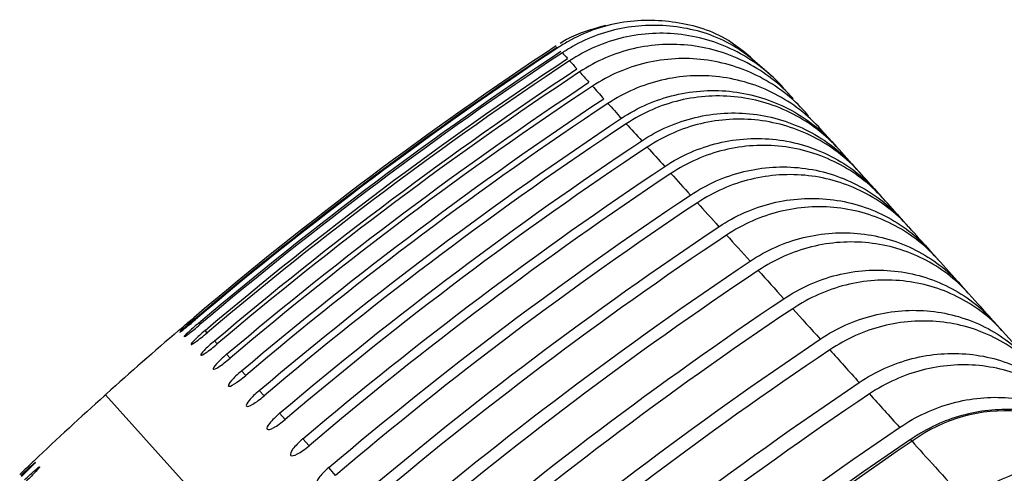
# Model space of a CAD drawing. Extents: x -39.9 to 2.2, y -10.4 to 5.4.
# Drawn here: x -36.1 to -35.4, y 1.9 to 2.2 of the extents above; entities that cross this region are included whole.
import ezdxf

# ---------------------------------------------------------------- set-up
doc = ezdxf.new("R2010")
doc.units = 0
doc.header["$MEASUREMENT"] = 0
doc.layers.add('PART', color=1, linetype='CONTINUOUS')

msp = doc.modelspace()

# ---------------------------------------------------------------- linework, layer by layer
at = {"layer": 'PART'}
for p, q in [((-35.55439, 2.14946), (-35.55459, 2.14968)), ((-35.55236, 2.14721), (-35.55439, 2.14946)), ((-35.54603, 2.14017), (-35.54582, 2.13994)), ((-35.5348, 2.1277), (-35.54285, 2.13665)), ((-35.53298, 2.12568), (-35.53274, 2.12542)), ((-35.53274, 2.12542), (-35.53131, 2.12382)), ((-35.51973, 2.11096), (-35.52928, 2.12158)), ((-35.51791, 2.10895), (-35.51763, 2.10864)), ((-35.51763, 2.10864), (-35.51571, 2.1065)), ((-35.50082, 2.08996), (-35.50051, 2.08962)), ((-35.50051, 2.08962), (-35.49606, 2.08468)), ((-35.48172, 2.06875), (-35.48137, 2.06837)), ((-35.48137, 2.06837), (-35.47642, 2.06287)), ((-35.46063, 2.04533), (-35.46024, 2.0449)), ((-35.46024, 2.0449), (-35.4548, 2.03885)), ((-35.43755, 2.0197), (-35.43713, 2.01923)), ((-35.43713, 2.01923), (-35.4312, 2.01265)), ((-36.0124, 1.98936), (-36.01346, 1.99053)), ((-35.41251, 1.99188), (-35.41206, 1.99138)), ((-35.41206, 1.99138), (-35.40566, 1.98427)), ((-36.02854, 1.98486), (-36.02854, 1.98486)), ((-36.0275, 1.98371), (-36.02752, 1.98373)), ((-36.02435, 1.98021), (-36.02439, 1.98026)), ((-36.0069, 1.98324), (-36.00848, 1.985)), ((-36.0191, 1.97438), (-36.01916, 1.97445)), ((-35.99929, 1.97479), (-36.0014, 1.97713)), ((-36.01174, 1.96621), (-36.01183, 1.9663)), ((-35.98958, 1.96401), (-35.99222, 1.96694)), ((-36.00229, 1.95571), (-36.0024, 1.95583)), ((-35.97779, 1.95091), (-35.98095, 1.95442)), ((-35.99075, 1.94289), (-35.99087, 1.94303)), ((-36.08459, 1.93565), (-36.08379, 1.93638)), ((-36.08298, 1.9371), (-36.08379, 1.93638)), ((-35.81305, 1.63569), (-36.08379, 1.93638)), ((-35.81305, 1.63569), (-36.08379, 1.93638)), ((-35.96391, 1.9355), (-35.96759, 1.93959)), ((-35.97712, 1.92775), (-35.97727, 1.92792)), ((-35.94796, 1.91779), (-35.95216, 1.92245)), ((-35.96142, 1.91031), (-35.96158, 1.9105)), ((-35.92994, 1.89778), (-35.93466, 1.90302)), ((-35.94365, 1.89058), (-35.94384, 1.89079)), ((-36.13778, 1.8865), (-36.13778, 1.8865)), ((-36.13674, 1.88535), (-36.13676, 1.88537)), ((-36.13359, 1.88185), (-36.13364, 1.8819)), ((-35.90988, 1.87549), (-35.91511, 1.88131))]:
    msp.add_line(p, q, dxfattribs=at)
at = {"layer": 'PART', "flags": 128}
for points in [[(-36.08456, 1.93568), (-36.08447, 1.93576), (-36.08437, 1.93585), (-36.08427, 1.93594), (-36.08418, 1.93603), (-36.08408, 1.93611), (-36.08398, 1.9362), (-36.08388, 1.93629), (-36.08379, 1.93638)], [(-36.08301, 1.93708), (-36.08311, 1.93699), (-36.0832, 1.9369), (-36.0833, 1.93681), (-36.0834, 1.93673), (-36.0835, 1.93664), (-36.08359, 1.93655), (-36.08369, 1.93646), (-36.08379, 1.93638)]]:
    msp.add_lwpolyline(points, dxfattribs=at)
at = {"layer": 'PART'}
for centre, radius, start, end in [((-34.14467, -0.21723), 2.89796, 130.54667, 131.9793), ((-34.14467, -0.21723), 2.89796, 132.0207, 133.45333), ((-35.40417, 1.80586), 0.11836, 44.09145, 126.27518), ((-33.70295, -0.70759), 3.15333, 124.17391, 132.0027)]:
    msp.add_arc(centre, radius, start, end, dxfattribs=at)
for points, knots in [([(-35.59114, 2.18673), (-35.59814, 2.19294), (-35.61568, 2.20851), (-35.65256, 2.21976), (-35.69498, 2.21977), (-35.72496, 2.20919), (-35.73933, 2.20014), (-35.74186, 2.19855)], [0, 0, 0, 0, 0.171372, 0.429188, 0.687002, 0.944811, 1, 1, 1, 1]), ([(-35.70575, 2.2153), (-35.71604, 2.21259), (-35.72812, 2.20941), (-35.73857, 2.20281), (-35.74013, 2.20183)], [0, 0, 0, 0, 0.850801, 1, 1, 1, 1]), ([(-35.58072, 2.17744), (-35.58994, 2.18577), (-35.60963, 2.20354), (-35.64919, 2.21613), (-35.69168, 2.21598), (-35.7216, 2.20541), (-35.73596, 2.19637), (-35.73848, 2.19479)], [0, 0, 0, 0, 0.215209, 0.459503, 0.703791, 0.948068, 1, 1, 1, 1]), ([(-35.57145, 2.1684), (-35.58144, 2.17946), (-35.59313, 2.18849), (-35.61289, 2.1988), (-35.6197, 2.2016), (-35.63373, 2.20599), (-35.64102, 2.20758), (-35.65574, 2.20943), (-35.6631, 2.20969), (-35.6778, 2.20893), (-35.68522, 2.20788), (-35.69964, 2.20451), (-35.70663, 2.2022), (-35.72018, 2.19637), (-35.72677, 2.19282), (-35.73299, 2.1887)], [0, 0, 0, 0, 0.25, 0.25, 0.375, 0.375, 0.5, 0.5, 0.625, 0.625, 0.75, 0.75, 0.875, 0.875, 1, 1, 1, 1]), ([(-35.56404, 2.16018), (-35.57401, 2.17121), (-35.58569, 2.18022), (-35.60543, 2.19049), (-35.61223, 2.19328), (-35.62625, 2.19765), (-35.63353, 2.19923), (-35.64823, 2.20106), (-35.65558, 2.20132), (-35.67026, 2.20054), (-35.67768, 2.19948), (-35.69209, 2.1961), (-35.69907, 2.19379), (-35.71261, 2.18796), (-35.71919, 2.1844), (-35.72542, 2.18028)], [0, 0, 0, 0, 0.25, 0.25, 0.375, 0.375, 0.5, 0.5, 0.625, 0.625, 0.75, 0.75, 0.875, 0.875, 1, 1, 1, 1]), ([(-35.55459, 2.14968), (-35.56454, 2.16068), (-35.57619, 2.16966), (-35.59591, 2.17988), (-35.60269, 2.18266), (-35.61669, 2.18701), (-35.62396, 2.18858), (-35.63864, 2.19039), (-35.64598, 2.19063), (-35.66065, 2.18984), (-35.66805, 2.18878), (-35.68245, 2.18538), (-35.68943, 2.18307), (-35.70295, 2.17723), (-35.70953, 2.17367), (-35.71575, 2.16955)], [0, 0, 0, 0, 0.25, 0.25, 0.375, 0.375, 0.5, 0.5, 0.625, 0.625, 0.75, 0.75, 0.875, 0.875, 1, 1, 1, 1]), ([(-35.54309, 2.13691), (-35.55302, 2.14788), (-35.56465, 2.15682), (-35.58432, 2.167), (-35.5911, 2.16976), (-35.60507, 2.17407), (-35.61232, 2.17563), (-35.62698, 2.17742), (-35.63431, 2.17765), (-35.64896, 2.17684), (-35.65636, 2.17577), (-35.67074, 2.17236), (-35.67771, 2.17004), (-35.69122, 2.16419), (-35.69779, 2.16063), (-35.70401, 2.15651)], [0, 0, 0, 0, 0.25, 0.25, 0.375, 0.375, 0.5, 0.5, 0.625, 0.625, 0.75, 0.75, 0.875, 0.875, 1, 1, 1, 1]), ([(-35.69388, 2.14526), (-35.68143, 2.15352), (-35.66785, 2.15942), (-35.64615, 2.16458), (-35.63887, 2.16564), (-35.62422, 2.16647), (-35.61679, 2.16624), (-35.60213, 2.16446), (-35.59497, 2.16293), (-35.58099, 2.15862), (-35.57411, 2.15581), (-35.56107, 2.14905), (-35.55493, 2.14513), (-35.54337, 2.13621), (-35.53793, 2.13117), (-35.53298, 2.12568)], [0, 0, 0, 0, 0.25, 0.25, 0.375, 0.375, 0.5, 0.5, 0.625, 0.625, 0.75, 0.75, 0.875, 0.875, 1, 1, 1, 1]), ([(-35.52956, 2.12188), (-35.53946, 2.13281), (-35.55106, 2.14171), (-35.57069, 2.15183), (-35.57745, 2.15458), (-35.59139, 2.15886), (-35.59863, 2.16039), (-35.61327, 2.16215), (-35.62058, 2.16238), (-35.63521, 2.16154), (-35.64259, 2.16046), (-35.65695, 2.15703), (-35.66392, 2.15471), (-35.67741, 2.14885), (-35.68398, 2.14529), (-35.6902, 2.14117)], [0, 0, 0, 0, 0.25, 0.25, 0.375, 0.375, 0.5, 0.5, 0.625, 0.625, 0.75, 0.75, 0.875, 0.875, 1, 1, 1, 1]), ([(-35.67852, 2.1282), (-35.66607, 2.13647), (-35.6525, 2.14238), (-35.63083, 2.14757), (-35.62356, 2.14864), (-35.60893, 2.1495), (-35.60151, 2.14928), (-35.58688, 2.14752), (-35.57973, 2.14601), (-35.56579, 2.14173), (-35.55892, 2.13894), (-35.54591, 2.13221), (-35.53978, 2.12831), (-35.52826, 2.11943), (-35.52284, 2.11442), (-35.51791, 2.10895)], [0, 0, 0, 0, 0.25, 0.25, 0.375, 0.375, 0.5, 0.5, 0.625, 0.625, 0.75, 0.75, 0.875, 0.875, 1, 1, 1, 1]), ([(-35.514, 2.1046), (-35.52387, 2.11548), (-35.53543, 2.12433), (-35.55501, 2.13439), (-35.56175, 2.13712), (-35.57566, 2.14136), (-35.58289, 2.14288), (-35.59749, 2.14461), (-35.60479, 2.14482), (-35.61939, 2.14396), (-35.62676, 2.14287), (-35.64111, 2.13942), (-35.64806, 2.13709), (-35.66154, 2.13122), (-35.66811, 2.12765), (-35.67432, 2.12353)], [0, 0, 0, 0, 0.25, 0.25, 0.375, 0.375, 0.5, 0.5, 0.625, 0.625, 0.75, 0.75, 0.875, 0.875, 1, 1, 1, 1]), ([(-35.66111, 2.10886), (-35.64866, 2.11714), (-35.6351, 2.12306), (-35.61346, 2.12828), (-35.6062, 2.12936), (-35.5916, 2.13024), (-35.58419, 2.13004), (-35.56958, 2.12832), (-35.56246, 2.12682), (-35.54854, 2.12258), (-35.54169, 2.11981), (-35.52873, 2.11313), (-35.52262, 2.10924), (-35.51113, 2.1004), (-35.50573, 2.09541), (-35.50082, 2.08996)], [0, 0, 0, 0, 0.25, 0.25, 0.375, 0.375, 0.5, 0.5, 0.625, 0.625, 0.75, 0.75, 0.875, 0.875, 1, 1, 1, 1]), ([(-35.49643, 2.08509), (-35.50626, 2.09591), (-35.51778, 2.10471), (-35.5373, 2.1147), (-35.54403, 2.11741), (-35.5579, 2.12161), (-35.5651, 2.12311), (-35.57968, 2.1248), (-35.58696, 2.12499), (-35.60153, 2.1241), (-35.60889, 2.123), (-35.62321, 2.11953), (-35.63016, 2.11719), (-35.64362, 2.11131), (-35.65018, 2.10774), (-35.65638, 2.10361)], [0, 0, 0, 0, 0.25, 0.25, 0.375, 0.375, 0.5, 0.5, 0.625, 0.625, 0.75, 0.75, 0.875, 0.875, 1, 1, 1, 1]), ([(-35.64164, 2.08724), (-35.62921, 2.09553), (-35.61566, 2.10147), (-35.59405, 2.10672), (-35.5868, 2.10782), (-35.57222, 2.10873), (-35.56483, 2.10855), (-35.55026, 2.10686), (-35.54315, 2.10538), (-35.52927, 2.10119), (-35.52244, 2.09843), (-35.50952, 2.09179), (-35.50343, 2.08793), (-35.49199, 2.07914), (-35.4866, 2.07418), (-35.48172, 2.06875)], [0, 0, 0, 0, 0.25, 0.25, 0.375, 0.375, 0.5, 0.5, 0.625, 0.625, 0.75, 0.75, 0.875, 0.875, 1, 1, 1, 1]), ([(-35.47685, 2.06334), (-35.48664, 2.07411), (-35.49812, 2.08286), (-35.51757, 2.09277), (-35.52428, 2.09545), (-35.53811, 2.0996), (-35.54529, 2.10108), (-35.55983, 2.10273), (-35.5671, 2.10291), (-35.58164, 2.10198), (-35.58898, 2.10087), (-35.60328, 2.09738), (-35.61021, 2.09502), (-35.62366, 2.08913), (-35.63021, 2.08556), (-35.6364, 2.08143)], [0, 0, 0, 0, 0.25, 0.25, 0.375, 0.375, 0.5, 0.5, 0.625, 0.625, 0.75, 0.75, 0.875, 0.875, 1, 1, 1, 1]), ([(-35.62015, 2.06337), (-35.60772, 2.07167), (-35.59419, 2.07762), (-35.57261, 2.08291), (-35.56538, 2.08402), (-35.55083, 2.08497), (-35.54345, 2.0848), (-35.52892, 2.08316), (-35.52183, 2.0817), (-35.50799, 2.07755), (-35.50118, 2.07482), (-35.4883, 2.06823), (-35.48224, 2.0644), (-35.47084, 2.05566), (-35.46549, 2.05072), (-35.46063, 2.04533)], [0, 0, 0, 0, 0.25, 0.25, 0.375, 0.375, 0.5, 0.5, 0.625, 0.625, 0.75, 0.75, 0.875, 0.875, 1, 1, 1, 1]), ([(-35.45527, 2.03938), (-35.46502, 2.05008), (-35.47645, 2.05877), (-35.49583, 2.0686), (-35.50251, 2.07125), (-35.5163, 2.07536), (-35.52346, 2.07681), (-35.53796, 2.07842), (-35.54521, 2.07858), (-35.55972, 2.07762), (-35.56704, 2.07649), (-35.58131, 2.07297), (-35.58823, 2.07061), (-35.60166, 2.06469), (-35.6082, 2.06112), (-35.6144, 2.05698)], [0, 0, 0, 0, 0.25, 0.25, 0.375, 0.375, 0.5, 0.5, 0.625, 0.625, 0.75, 0.75, 0.875, 0.875, 1, 1, 1, 1]), ([(-35.59664, 2.03726), (-35.58421, 2.04556), (-35.5707, 2.05153), (-35.54916, 2.05687), (-35.54194, 2.058), (-35.52742, 2.05898), (-35.52006, 2.05883), (-35.50557, 2.05723), (-35.4985, 2.0558), (-35.48471, 2.0517), (-35.47792, 2.04899), (-35.4651, 2.04246), (-35.45906, 2.03865), (-35.44771, 2.02997), (-35.44238, 2.02506), (-35.43755, 2.0197)], [0, 0, 0, 0, 0.25, 0.25, 0.375, 0.375, 0.5, 0.5, 0.625, 0.625, 0.75, 0.75, 0.875, 0.875, 1, 1, 1, 1]), ([(-35.43172, 2.01322), (-35.44141, 2.02386), (-35.45279, 2.03248), (-35.4721, 2.04222), (-35.47875, 2.04484), (-35.49249, 2.04889), (-35.49963, 2.05032), (-35.51409, 2.05189), (-35.52132, 2.05202), (-35.53578, 2.05102), (-35.54309, 2.04987), (-35.55734, 2.04633), (-35.56425, 2.04396), (-35.57765, 2.03803), (-35.58419, 2.03444), (-35.59037, 2.0303)], [0, 0, 0, 0, 0.25, 0.25, 0.375, 0.375, 0.5, 0.5, 0.625, 0.625, 0.75, 0.75, 0.875, 0.875, 1, 1, 1, 1]), ([(-35.57112, 2.00892), (-35.5587, 2.01723), (-35.5452, 2.02322), (-35.52371, 2.02861), (-35.5165, 2.02975), (-35.50202, 2.03077), (-35.49468, 2.03065), (-35.48023, 2.02909), (-35.47318, 2.02769), (-35.45944, 2.02364), (-35.45269, 2.02096), (-35.43991, 2.01449), (-35.4339, 2.01072), (-35.42261, 2.0021), (-35.41731, 1.99722), (-35.41251, 1.99188)], [0, 0, 0, 0, 0.25, 0.25, 0.375, 0.375, 0.5, 0.5, 0.625, 0.625, 0.75, 0.75, 0.875, 0.875, 1, 1, 1, 1]), ([(-35.40621, 1.98488), (-35.41584, 1.99545), (-35.42716, 2.004), (-35.44639, 2.01364), (-35.45302, 2.01624), (-35.4667, 2.02023), (-35.47382, 2.02163), (-35.48823, 2.02314), (-35.49543, 2.02325), (-35.50986, 2.02221), (-35.51715, 2.02104), (-35.53136, 2.01747), (-35.53826, 2.01508), (-35.55165, 2.00913), (-35.55817, 2.00554), (-35.56435, 2.0014)], [0, 0, 0, 0, 0.25, 0.25, 0.375, 0.375, 0.5, 0.5, 0.625, 0.625, 0.75, 0.75, 0.875, 0.875, 1, 1, 1, 1]), ([(-36.02854, 1.98486), (-36.02854, 1.98486), (-36.0273, 1.98592), (-36.02309, 1.9895), (-36.02012, 1.99201), (-36.0171, 1.99457)], [0, 0, 0, 0, 0.5, 0.5, 1, 1, 1, 1]), ([(-35.54361, 1.97837), (-35.53121, 1.9867), (-35.51773, 1.99271), (-35.49627, 1.99814), (-35.48908, 1.9993), (-35.47464, 2.00037), (-35.46732, 2.00027), (-35.45292, 1.99877), (-35.4459, 1.99739), (-35.43221, 1.9934), (-35.42548, 1.99075), (-35.41277, 1.98434), (-35.40678, 1.9806), (-35.39556, 1.97205), (-35.39029, 1.96721), (-35.38551, 1.96191)], [0, 0, 0, 0, 0.25, 0.25, 0.375, 0.375, 0.5, 0.5, 0.625, 0.625, 0.75, 0.75, 0.875, 0.875, 1, 1, 1, 1]), ([(-36.01633, 1.99372), (-36.01935, 1.99116), (-36.02228, 1.98862), (-36.02641, 1.98493), (-36.02759, 1.9838), (-36.02752, 1.98373)], [0, 0, 0, 0, 0.5, 0.5, 1, 1, 1, 1]), ([(-36.0275, 1.98371), (-36.02743, 1.98363), (-36.02613, 1.98461), (-36.02182, 1.98809), (-36.01883, 1.99058), (-36.0158, 1.99314)], [0, 0, 0, 0, 0.5, 0.5, 1, 1, 1, 1]), ([(-36.01346, 1.99053), (-36.01648, 1.98797), (-36.01938, 1.9854), (-36.02342, 1.98161), (-36.02453, 1.98041), (-36.02439, 1.98026)], [0, 0, 0, 0, 0.5, 0.5, 1, 1, 1, 1]), ([(-36.02435, 1.98021), (-36.02422, 1.98006), (-36.02285, 1.98097), (-36.01844, 1.98434), (-36.01543, 1.9868), (-36.0124, 1.98936)], [0, 0, 0, 0, 0.5, 0.5, 1, 1, 1, 1]), ([(-35.37875, 1.95438), (-35.38832, 1.96487), (-35.39958, 1.97335), (-35.41872, 1.98289), (-35.42532, 1.98545), (-35.43895, 1.98937), (-35.44603, 1.99075), (-35.46039, 1.9922), (-35.46758, 1.99229), (-35.48196, 1.99121), (-35.48923, 1.99002), (-35.50341, 1.98641), (-35.51029, 1.98401), (-35.52365, 1.97804), (-35.53017, 1.97444), (-35.53635, 1.9703)], [0, 0, 0, 0, 0.25, 0.25, 0.375, 0.375, 0.5, 0.5, 0.625, 0.625, 0.75, 0.75, 0.875, 0.875, 1, 1, 1, 1]), ([(-36.00848, 1.985), (-36.0115, 1.98244), (-36.01437, 1.97984), (-36.01832, 1.97594), (-36.01936, 1.97467), (-36.01916, 1.97445)], [0, 0, 0, 0, 0.5, 0.5, 1, 1, 1, 1]), ([(-36.0191, 1.97438), (-36.0189, 1.97415), (-36.01746, 1.97499), (-36.01296, 1.97826), (-36.00992, 1.98068), (-36.0069, 1.98324)], [0, 0, 0, 0, 0.5, 0.5, 1, 1, 1, 1]), ([(-36.0014, 1.97713), (-36.00442, 1.97457), (-36.00727, 1.97194), (-36.01111, 1.96794), (-36.01209, 1.9666), (-36.01183, 1.9663)], [0, 0, 0, 0, 0.5, 0.5, 1, 1, 1, 1]), ([(-36.01174, 1.96621), (-36.01147, 1.96591), (-36.00997, 1.96667), (-36.00538, 1.96984), (-36.00231, 1.97223), (-35.99929, 1.97479)], [0, 0, 0, 0, 0.5, 0.5, 1, 1, 1, 1]), ([(-35.99222, 1.96694), (-35.99524, 1.96438), (-35.99806, 1.96172), (-36.00181, 1.95762), (-36.00273, 1.9562), (-36.0024, 1.95583)], [0, 0, 0, 0, 0.5, 0.5, 1, 1, 1, 1]), ([(-35.51414, 1.94564), (-35.50174, 1.95397), (-35.48828, 1.96001), (-35.46687, 1.9655), (-35.4597, 1.96668), (-35.4453, 1.96779), (-35.438, 1.96771), (-35.42365, 1.96626), (-35.41666, 1.96491), (-35.40303, 1.96099), (-35.39633, 1.95838), (-35.38367, 1.95204), (-35.37772, 1.94833), (-35.36656, 1.93985), (-35.36133, 1.93504), (-35.35659, 1.92978)], [0, 0, 0, 0, 0.25, 0.25, 0.375, 0.375, 0.5, 0.5, 0.625, 0.625, 0.75, 0.75, 0.875, 0.875, 1, 1, 1, 1]), ([(-36.00229, 1.95571), (-36.00196, 1.95534), (-36.00039, 1.95603), (-35.99571, 1.95909), (-35.99261, 1.96145), (-35.98958, 1.96401)], [0, 0, 0, 0, 0.5, 0.5, 1, 1, 1, 1]), ([(-35.34935, 1.92174), (-35.35886, 1.93215), (-35.37006, 1.94055), (-35.3891, 1.94997), (-35.39567, 1.95249), (-35.40924, 1.95636), (-35.4163, 1.9577), (-35.4306, 1.95909), (-35.43776, 1.95915), (-35.4521, 1.95803), (-35.45935, 1.95682), (-35.47349, 1.95317), (-35.48036, 1.95076), (-35.4937, 1.94477), (-35.5002, 1.94116), (-35.50638, 1.93701)], [0, 0, 0, 0, 0.25, 0.25, 0.375, 0.375, 0.5, 0.5, 0.625, 0.625, 0.75, 0.75, 0.875, 0.875, 1, 1, 1, 1]), ([(-35.98095, 1.95442), (-35.98397, 1.95186), (-35.98676, 1.94917), (-35.99042, 1.94497), (-35.99127, 1.94347), (-35.99087, 1.94303)], [0, 0, 0, 0, 0.5, 0.5, 1, 1, 1, 1]), ([(-35.99075, 1.94289), (-35.99035, 1.94244), (-35.98872, 1.94306), (-35.98394, 1.94602), (-35.98081, 1.94835), (-35.97779, 1.95091)], [0, 0, 0, 0, 0.5, 0.5, 1, 1, 1, 1]), ([(-35.96759, 1.93959), (-35.97062, 1.93703), (-35.97338, 1.93431), (-35.97695, 1.93), (-35.97773, 1.92843), (-35.97727, 1.92792)], [0, 0, 0, 0, 0.5, 0.5, 1, 1, 1, 1]), ([(-35.97712, 1.92775), (-35.97665, 1.92723), (-35.97496, 1.92778), (-35.97009, 1.93064), (-35.96693, 1.93294), (-35.96391, 1.9355)], [0, 0, 0, 0, 0.5, 0.5, 1, 1, 1, 1]), ([(-35.48359, 1.91171), (-35.47125, 1.92009), (-35.45791, 1.92623), (-35.43674, 1.93196), (-35.42966, 1.93324), (-35.41546, 1.93457), (-35.40828, 1.93461), (-35.39416, 1.93343), (-35.38729, 1.93222), (-35.37392, 1.92859), (-35.36736, 1.92614), (-35.35498, 1.92013), (-35.34917, 1.91658), (-35.3383, 1.90844), (-35.33322, 1.90381), (-35.32862, 1.89872)], [0, 0, 0, 0, 0.25, 0.25, 0.375, 0.375, 0.5, 0.5, 0.625, 0.625, 0.75, 0.75, 0.875, 0.875, 1, 1, 1, 1]), ([(-35.95216, 1.92245), (-35.95518, 1.91989), (-35.95792, 1.91714), (-35.9614, 1.91273), (-35.96212, 1.91109), (-35.96158, 1.9105)], [0, 0, 0, 0, 0.5, 0.5, 1, 1, 1, 1]), ([(-35.32296, 1.89153), (-35.33181, 1.89942), (-35.35034, 1.91593), (-35.38833, 1.92657), (-35.42928, 1.92473), (-35.45859, 1.91345), (-35.47283, 1.90421), (-35.47536, 1.90257)], [0, 0, 0, 0, 0.22141, 0.463507, 0.705603, 0.947699, 1, 1, 1, 1]), ([(-35.96142, 1.91031), (-35.96088, 1.90972), (-35.95912, 1.9102), (-35.95416, 1.91295), (-35.95098, 1.91522), (-35.94796, 1.91779)], [0, 0, 0, 0, 0.5, 0.5, 1, 1, 1, 1]), ([(-35.93466, 1.90302), (-35.93769, 1.90046), (-35.9404, 1.89768), (-35.94378, 1.89316), (-35.94444, 1.89146), (-35.94384, 1.89079)], [0, 0, 0, 0, 0.5, 0.5, 1, 1, 1, 1]), ([(-35.94365, 1.89058), (-35.94305, 1.88992), (-35.94123, 1.89032), (-35.93618, 1.89297), (-35.93297, 1.89521), (-35.92994, 1.89778)], [0, 0, 0, 0, 0.5, 0.5, 1, 1, 1, 1]), ([(-36.13778, 1.8865), (-36.13778, 1.8865), (-36.13896, 1.88538), (-36.14297, 1.88156), (-36.14577, 1.87888), (-36.14864, 1.87614)], [0, 0, 0, 0, 0.5, 0.5, 1, 1, 1, 1]), ([(-36.14787, 1.87528), (-36.145, 1.87802), (-36.14217, 1.88067), (-36.13808, 1.88439), (-36.13683, 1.88544), (-36.13676, 1.88537)], [0, 0, 0, 0, 0.5, 0.5, 1, 1, 1, 1]), ([(-36.13674, 1.88535), (-36.13668, 1.88527), (-36.13779, 1.88408), (-36.1417, 1.88015), (-36.14448, 1.87744), (-36.14734, 1.8747)], [0, 0, 0, 0, 0.5, 0.5, 1, 1, 1, 1]), ([(-35.434, 1.85663), (-35.42194, 1.86529), (-35.40919, 1.87206), (-35.38934, 1.87922), (-35.38276, 1.88105), (-35.36969, 1.88361), (-35.36314, 1.88435), (-35.35039, 1.88468), (-35.34424, 1.88427), (-35.3324, 1.88235), (-35.32666, 1.88081), (-35.31595, 1.87667), (-35.31099, 1.87408), (-35.30186, 1.86791), (-35.29766, 1.86429), (-35.29395, 1.86022)], [0, 0, 0, 0, 0.25, 0.25, 0.375, 0.375, 0.5, 0.5, 0.625, 0.625, 0.75, 0.75, 0.875, 0.875, 1, 1, 1, 1]), ([(-36.14499, 1.87209), (-36.14213, 1.87483), (-36.13927, 1.87745), (-36.13508, 1.88106), (-36.13377, 1.88204), (-36.13364, 1.8819)], [0, 0, 0, 0, 0.5, 0.5, 1, 1, 1, 1]), ([(-36.13359, 1.88185), (-36.13346, 1.8817), (-36.13451, 1.88043), (-36.13832, 1.87641), (-36.14108, 1.87366), (-36.14394, 1.87092)], [0, 0, 0, 0, 0.5, 0.5, 1, 1, 1, 1]), ([(-35.91511, 1.88131), (-35.91814, 1.87874), (-35.92082, 1.87593), (-35.92411, 1.87132), (-35.9247, 1.86954), (-35.92404, 1.8688)], [0, 0, 0, 0, 0.5, 0.5, 1, 1, 1, 1])]:
    msp.add_open_spline(points, degree=3, knots=knots, dxfattribs=at)
for points in [[(-35.74315, 2.19998), (-35.83854, 2.13691), (-35.92985, 2.06844), (-36.0171, 1.99457)], [(-36.01633, 1.99372), (-35.92908, 2.06758), (-35.83777, 2.13605), (-35.74239, 2.19913)], [(-35.74186, 2.19855), (-35.83724, 2.13547), (-35.92856, 2.067), (-36.0158, 1.99314)], [(-36.01346, 1.99053), (-35.92621, 2.06439), (-35.8349, 2.13287), (-35.73953, 2.19596)], [(-35.73848, 2.19479), (-35.83385, 2.1317), (-35.92515, 2.06322), (-36.0124, 1.98936)], [(-36.00848, 1.985), (-35.92123, 2.05886), (-35.82993, 2.12735), (-35.73457, 2.19045)], [(-35.73299, 2.1887), (-35.82835, 2.1256), (-35.91965, 2.05711), (-36.0069, 1.98324)], [(-35.73848, 2.19479), (-35.73737, 2.19356), (-35.73607, 2.19211), (-35.73457, 2.19045)], [(-35.73299, 2.1887), (-35.73137, 2.18689), (-35.72954, 2.18487), (-35.72753, 2.18263)], [(-36.0014, 1.97713), (-35.91415, 2.051), (-35.82287, 2.1195), (-35.72753, 2.18263)], [(-35.72542, 2.18028), (-35.82076, 2.11716), (-35.91205, 2.04866), (-35.99929, 1.97479)], [(-35.72542, 2.18028), (-35.72327, 2.1779), (-35.72093, 2.1753), (-35.71839, 2.17248)], [(-35.99222, 1.96694), (-35.90498, 2.04082), (-35.81371, 2.10933), (-35.71839, 2.17248)], [(-35.71575, 2.16955), (-35.81107, 2.10641), (-35.90235, 2.03789), (-35.98958, 1.96401)], [(-35.71575, 2.16955), (-35.71309, 2.16659), (-35.71023, 2.16341), (-35.70717, 2.16002)], [(-35.98095, 1.95442), (-35.89372, 2.02831), (-35.80246, 2.09684), (-35.70717, 2.16002)], [(-35.70401, 2.15651), (-35.7993, 2.09333), (-35.89056, 2.0248), (-35.97779, 1.95091)], [(-35.70401, 2.15651), (-35.70083, 2.15297), (-35.69745, 2.14922), (-35.69388, 2.14526)], [(-35.96759, 1.93959), (-35.88037, 2.01348), (-35.78913, 2.08204), (-35.69388, 2.14526)], [(-35.6902, 2.14117), (-35.78545, 2.07795), (-35.87669, 2.00939), (-35.96391, 1.9355)], [(-35.6902, 2.14117), (-35.6865, 2.13706), (-35.6826, 2.13274), (-35.67852, 2.1282)], [(-35.54285, 2.13665), (-35.54293, 2.13674), (-35.54301, 2.13682), (-35.54309, 2.13691)], [(-35.95216, 1.92245), (-35.86495, 1.99635), (-35.77373, 2.06494), (-35.67852, 2.1282)], [(-35.67432, 2.12353), (-35.76953, 2.06027), (-35.86074, 1.99169), (-35.94796, 1.91779)], [(-35.67432, 2.12353), (-35.6701, 2.11885), (-35.6657, 2.11396), (-35.66111, 2.10886)], [(-35.52928, 2.12158), (-35.52938, 2.12168), (-35.52947, 2.12178), (-35.52956, 2.12188)], [(-35.93466, 1.90302), (-35.84746, 1.97693), (-35.75627, 2.04555), (-35.66111, 2.10886)], [(-35.65638, 2.10361), (-35.75155, 2.0403), (-35.84274, 1.97169), (-35.92994, 1.89778)], [(-35.65638, 2.10361), (-35.65166, 2.09837), (-35.64675, 2.09291), (-35.64164, 2.08724)], [(-35.51369, 2.10426), (-35.51379, 2.10437), (-35.5139, 2.10449), (-35.514, 2.1046)], [(-35.50082, 2.08996), (-35.50529, 2.09493), (-35.50958, 2.0997), (-35.51369, 2.10426)], [(-35.91511, 1.88131), (-35.82792, 1.95523), (-35.73676, 2.02388), (-35.64164, 2.08724)], [(-35.49608, 2.0847), (-35.4962, 2.08483), (-35.49631, 2.08496), (-35.49643, 2.08509)], [(-35.48172, 2.06875), (-35.48669, 2.07427), (-35.49148, 2.07959), (-35.49608, 2.0847)], [(-35.6364, 2.08143), (-35.73152, 2.01806), (-35.82268, 1.94941), (-35.90988, 1.87549)], [(-35.6364, 2.08143), (-35.63118, 2.07562), (-35.62575, 2.0696), (-35.62015, 2.06337)], [(-35.89352, 1.85732), (-35.80633, 1.93126), (-35.71521, 1.99994), (-35.62015, 2.06337)], [(-35.47646, 2.06292), (-35.47659, 2.06306), (-35.47672, 2.0632), (-35.47685, 2.06334)], [(-35.46063, 2.04533), (-35.46609, 2.05139), (-35.47137, 2.05725), (-35.47646, 2.06292)], [(-35.6144, 2.05698), (-35.70946, 1.99356), (-35.80059, 1.92488), (-35.88777, 1.85094)], [(-35.6144, 2.05698), (-35.60866, 2.05061), (-35.60274, 2.04404), (-35.59664, 2.03726)], [(-35.45486, 2.03892), (-35.45499, 2.03907), (-35.45513, 2.03922), (-35.45527, 2.03938)], [(-35.8699, 1.83109), (-35.78272, 1.90504), (-35.69164, 1.97376), (-35.59664, 2.03726)], [(-35.43755, 2.0197), (-35.4435, 2.02631), (-35.44927, 2.03271), (-35.45486, 2.03892)], [(-35.59037, 2.0303), (-35.68538, 1.96681), (-35.77647, 1.89809), (-35.86364, 1.82414)], [(-35.59037, 2.0303), (-35.58414, 2.02338), (-35.57772, 2.01625), (-35.57112, 2.00892)], [(-35.43127, 2.01272), (-35.43142, 2.01289), (-35.43157, 2.01305), (-35.43172, 2.01322)], [(-35.41251, 1.99188), (-35.41894, 1.99903), (-35.4252, 2.00598), (-35.43127, 2.01272)], [(-35.84426, 1.80262), (-35.7571, 1.87658), (-35.66606, 1.94535), (-35.57112, 2.00892)], [(-35.56435, 2.0014), (-35.65929, 1.93784), (-35.75034, 1.86907), (-35.8375, 1.79511)], [(-35.56435, 2.0014), (-35.55762, 1.99393), (-35.55071, 1.98625), (-35.54361, 1.97837)], [(-35.40572, 1.98435), (-35.40588, 1.98453), (-35.40604, 1.9847), (-35.40621, 1.98488)], [(-35.38551, 1.96191), (-35.39243, 1.96959), (-35.39917, 1.97707), (-35.40572, 1.98435)], [(-35.81663, 1.77193), (-35.72949, 1.84591), (-35.63848, 1.91473), (-35.54361, 1.97837)], [(-35.53635, 1.9703), (-35.63122, 1.90666), (-35.72222, 1.83785), (-35.80937, 1.76387)], [(-35.53635, 1.9703), (-35.52913, 1.96228), (-35.52173, 1.95406), (-35.51414, 1.94564)], [(-35.78702, 1.73904), (-35.69989, 1.81304), (-35.60893, 1.88191), (-35.51414, 1.94564)], [(-36.08456, 1.93568), (-36.08457, 1.93567), (-36.08458, 1.93566), (-36.08459, 1.93565)], [(-36.08301, 1.93708), (-36.083, 1.93708), (-36.08299, 1.93709), (-36.08298, 1.9371)], [(-35.50638, 1.93701), (-35.60117, 1.87329), (-35.69213, 1.80443), (-35.77926, 1.73043)], [(-35.50638, 1.93701), (-35.49895, 1.92877), (-35.49136, 1.92034), (-35.48359, 1.91171)], [(-35.75585, 1.70442), (-35.66879, 1.7785), (-35.57804, 1.8476), (-35.48359, 1.91171)], [(-35.47536, 1.90257), (-35.56981, 1.83846), (-35.66056, 1.76936), (-35.74762, 1.69528)], [(-35.47536, 1.90257), (-35.47498, 1.90214), (-35.47459, 1.90171), (-35.4742, 1.90128)], [(-35.4742, 1.90128), (-35.46395, 1.8899), (-35.45054, 1.875), (-35.434, 1.85663)]]:
    msp.add_open_spline(points, degree=3, dxfattribs=at)

doc.saveas('drawing.dxf')
